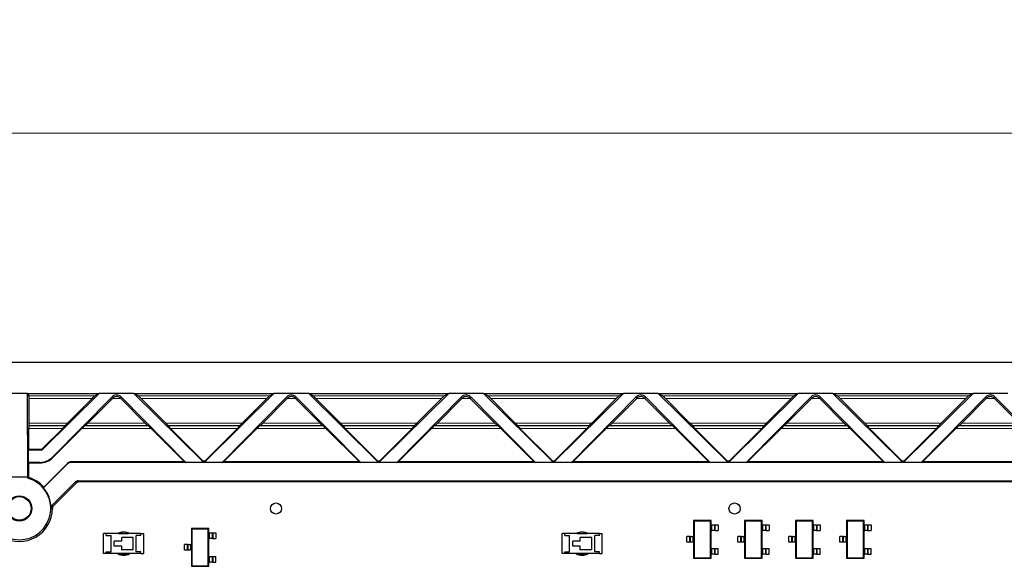
# Model space of a CAD drawing. Units: inches. Extents: x 0.3 to 21.8, y 0.2 to 16.9.
# Drawn here: x 4.6 to 6.2, y 6.4 to 7.2 of the extents above; entities that cross this region are included whole.
import ezdxf

# ---------------------------------------------------------------- set-up
doc = ezdxf.new("R2010")
doc.units = ezdxf.units.IN
doc.header["$MEASUREMENT"] = 0
doc.linetypes.add('PHANTOM', pattern=[0.5, 0.25, -0.05, 0.05, -0.05, 0.05, -0.05])
doc.styles.add('SLDTEXTSTYLE0', font='TXT', dxfattribs={"width": 0.75})
doc.dimstyles.new('SLDDIMSTYLE3', dxfattribs={"dimtxt": 0.137795, "dimasz": 0.13, "dimexe": 0, "dimexo": 0.0625, "dimgap": 0.034449, "dimtad": 1, "dimdec": 1, "dimlfac": 2, "dimrnd": 1e-09, "dimzin": 12, "dimdsep": 46, "dimtxsty": 'SLDTEXTSTYLE0', "dimsah": 1, "dimcen": 0.09, "dimadec": 0, "dimazin": 3, "dimtfac": 1, "dimtofl": 0, "dimtmove": 0, "dimatfit": 3, "dimfxl": 0, "dimfrac": 2, "dimtolj": 1, "dimtzin": 12, "dimarcsym": 0})

# ---------------------------------------------------------------- blocks, each defined once
blk = doc.blocks.new('_D_1')
at = {"color": 218, "linetype": 'Continuous', "lineweight": 0}
for p, q in [((1.859, 6.6626), (1.859, 7.1921)), ((7.384, 6.6626), (7.384, 7.1921)), ((7.384, 7.0671), (1.859, 7.0671))]:
    blk.add_line(p, q, dxfattribs=at)
at = {"color": 218, "linetype": 'Continuous', "lineweight": 18}
for points in [[(1.859, 7.0671), (1.989, 7.0471), (1.989, 7.0871)], [(7.384, 7.0671), (7.254, 7.0871), (7.254, 7.0471)]]:
    blk.add_solid(points, dxfattribs=at)
at = {"color": 218, "linetype": 'Continuous', "lineweight": 18, "insert": (3.3026, 7.2447), "char_height": 0.1378, "attachment_point": 1, "style": 'SLDTEXTSTYLE0'}
blk.add_mtext('11.1', dxfattribs=at)

msp = doc.modelspace()

# ---------------------------------------------------------------- linework, layer by layer
at = {"color": 7, "linetype": 'Continuous', "lineweight": 25}
for p, q in [((2.34751, 6.70816), (6.89557, 6.70816)), ((4.63432, 6.65895), (4.60876, 6.65895)), ((4.6347, 6.52825), (4.63432, 6.65895)), ((4.63682, 6.65521), (4.63432, 6.65895)), ((4.63432, 6.65895), (4.74683, 6.65895)), ((4.65841, 6.57175), (4.74683, 6.65895)), ((4.73956, 6.65521), (4.74683, 6.65895)), ((4.80126, 6.65895), (4.74683, 6.65895)), ((4.80126, 6.65895), (4.90827, 6.55342)), ((4.80126, 6.65895), (4.80853, 6.65521)), ((4.80126, 6.65895), (5.02085, 6.65895)), ((4.91384, 6.55342), (5.02085, 6.65895)), ((5.01357, 6.65521), (5.02085, 6.65895)), ((5.07528, 6.65895), (5.02085, 6.65895)), ((5.07528, 6.65895), (5.18229, 6.55342)), ((5.07528, 6.65895), (5.08255, 6.65521)), ((5.07528, 6.65895), (5.29486, 6.65895)), ((5.18785, 6.55342), (5.29486, 6.65895)), ((5.28759, 6.65521), (5.29486, 6.65895)), ((5.3493, 6.65895), (5.29486, 6.65895)), ((5.3493, 6.65895), (5.45631, 6.55342)), ((5.3493, 6.65895), (5.35657, 6.65521)), ((5.3493, 6.65895), (5.56888, 6.65895)), ((5.46187, 6.55342), (5.56888, 6.65895)), ((5.56161, 6.65521), (5.56888, 6.65895)), ((5.62331, 6.65895), (5.56888, 6.65895)), ((5.62331, 6.65895), (5.73032, 6.55342)), ((5.62331, 6.65895), (5.63058, 6.65521)), ((5.62331, 6.65895), (5.8429, 6.65895)), ((5.73589, 6.55342), (5.8429, 6.65895)), ((5.83563, 6.65521), (5.8429, 6.65895)), ((5.89733, 6.65895), (5.8429, 6.65895)), ((5.89733, 6.65895), (6.00434, 6.55342)), ((5.89733, 6.65895), (5.9046, 6.65521)), ((5.89733, 6.65895), (6.11692, 6.65895)), ((6.00991, 6.55342), (6.11692, 6.65895)), ((6.10965, 6.65521), (6.11692, 6.65895)), ((6.17135, 6.65895), (6.11692, 6.65895)), ((4.63689, 6.61276), (4.63689, 6.65127)), ((4.67394, 6.55985), (4.76637, 6.65359)), ((4.73553, 6.65127), (4.69702, 6.61276)), ((4.7676, 6.65127), (4.72909, 6.61276)), ((4.819, 6.61276), (4.78049, 6.65127)), ((4.78172, 6.65359), (4.88276, 6.55112)), ((4.85107, 6.61276), (4.81256, 6.65127)), ((4.93935, 6.55112), (5.04039, 6.65359)), ((5.00954, 6.65127), (4.97103, 6.61276)), ((5.04162, 6.65127), (5.00311, 6.61276)), ((5.09302, 6.61276), (5.05451, 6.65127)), ((5.05574, 6.65359), (5.15678, 6.55112)), ((5.12509, 6.61276), (5.08658, 6.65127)), ((5.21336, 6.55112), (5.3144, 6.65359)), ((5.28356, 6.65127), (5.24505, 6.61276)), ((5.31563, 6.65127), (5.27712, 6.61276)), ((5.36704, 6.61276), (5.32853, 6.65127)), ((5.32976, 6.65359), (5.43079, 6.55112)), ((5.39911, 6.61276), (5.3606, 6.65127)), ((5.48738, 6.55112), (5.58842, 6.65359)), ((5.55758, 6.65127), (5.51907, 6.61276)), ((5.58965, 6.65127), (5.55114, 6.61276)), ((5.64105, 6.61276), (5.60254, 6.65127)), ((5.60377, 6.65359), (5.70481, 6.55112)), ((5.67313, 6.61276), (5.63462, 6.65127)), ((5.7614, 6.55112), (5.86244, 6.65359)), ((5.8316, 6.65127), (5.79309, 6.61276)), ((5.86367, 6.65127), (5.82516, 6.61276)), ((5.91507, 6.61276), (5.87656, 6.65127)), ((5.87779, 6.65359), (5.97883, 6.55112)), ((5.94714, 6.61276), (5.90863, 6.65127)), ((6.03542, 6.55112), (6.13646, 6.65359)), ((6.10562, 6.65127), (6.06711, 6.61276)), ((6.13769, 6.65127), (6.09918, 6.61276)), ((6.18909, 6.61276), (6.15058, 6.65127)), ((6.15181, 6.65359), (6.25285, 6.55112)), ((4.63632, 6.60832), (4.63682, 6.60883)), ((4.69318, 6.60883), (4.69338, 6.60832)), ((4.72506, 6.60883), (4.72384, 6.60832)), ((4.82424, 6.60832), (4.82303, 6.60883)), ((4.8547, 6.60832), (4.85491, 6.60883)), ((4.96719, 6.60883), (4.9674, 6.60832)), ((4.99907, 6.60883), (4.99786, 6.60832)), ((5.09826, 6.60832), (5.09705, 6.60883)), ((5.12872, 6.60832), (5.12893, 6.60883)), ((5.24121, 6.60883), (5.24142, 6.60832)), ((5.27309, 6.60883), (5.27188, 6.60832)), ((5.37228, 6.60832), (5.37107, 6.60883)), ((5.40274, 6.60832), (5.40295, 6.60883)), ((5.51523, 6.60883), (5.51544, 6.60832)), ((5.54711, 6.60883), (5.5459, 6.60832)), ((5.6463, 6.60832), (5.64509, 6.60883)), ((5.67676, 6.60832), (5.67697, 6.60883)), ((5.78925, 6.60883), (5.78946, 6.60832)), ((5.82113, 6.60883), (5.81991, 6.60832)), ((5.92032, 6.60832), (5.9191, 6.60883)), ((5.95078, 6.60832), (5.95098, 6.60883)), ((6.06327, 6.60883), (6.06347, 6.60832)), ((6.09515, 6.60883), (6.09393, 6.60832)), ((4.63625, 6.57166), (4.63625, 6.60439)), ((4.65797, 6.57281), (4.68954, 6.60439)), ((4.67433, 6.5589), (4.71981, 6.60439)), ((4.82828, 6.60439), (4.88069, 6.55198)), ((4.85855, 6.60439), (4.90827, 6.55466)), ((4.91384, 6.55466), (4.96356, 6.60439)), ((4.94142, 6.55198), (4.99383, 6.60439)), ((5.10229, 6.60439), (5.1547, 6.55198)), ((5.13256, 6.60439), (5.18229, 6.55466)), ((5.18785, 6.55466), (5.23758, 6.60439)), ((5.21544, 6.55198), (5.26785, 6.60439)), ((5.37631, 6.60439), (5.42872, 6.55198)), ((5.40658, 6.60439), (5.45631, 6.55466)), ((5.46187, 6.55466), (5.5116, 6.60439)), ((5.48946, 6.55198), (5.54186, 6.60439)), ((5.65033, 6.60439), (5.70274, 6.55198)), ((5.6806, 6.60439), (5.73032, 6.55466)), ((5.73589, 6.55466), (5.78561, 6.60439)), ((5.76347, 6.55198), (5.81588, 6.60439)), ((5.92435, 6.60439), (5.97676, 6.55198)), ((5.95462, 6.60439), (6.00434, 6.55466)), ((6.00991, 6.55466), (6.05963, 6.60439)), ((6.03749, 6.55198), (6.0899, 6.60439)), ((4.63625, 6.57166), (4.6352, 6.57061)), ((4.6352, 6.57061), (4.63539, 6.55112)), ((4.6352, 6.57061), (4.65562, 6.57061)), ((4.63625, 6.57166), (4.65518, 6.57166)), ((4.63539, 6.55112), (4.63539, 6.55112)), ((4.63625, 6.55026), (4.63539, 6.55112)), ((4.65361, 6.55112), (4.63539, 6.55112)), ((4.6531, 6.55112), (4.63539, 6.55112)), ((4.63625, 6.52761), (4.63625, 6.55026)), ((4.63625, 6.55026), (4.65345, 6.55026)), ((4.69669, 6.54824), (4.65966, 6.51123)), ((4.69633, 6.5491), (4.65971, 6.5125)), ((4.88069, 6.55198), (4.70329, 6.55198)), ((4.88276, 6.55112), (4.70364, 6.55112)), ((4.88069, 6.55198), (4.88276, 6.55112)), ((4.93935, 6.55112), (4.88276, 6.55112)), ((4.93935, 6.55112), (4.94142, 6.55198)), ((5.15678, 6.55112), (4.93935, 6.55112)), ((5.1547, 6.55198), (4.94142, 6.55198)), ((5.1547, 6.55198), (5.15678, 6.55112)), ((5.21336, 6.55112), (5.15678, 6.55112)), ((5.21336, 6.55112), (5.21544, 6.55198)), ((5.43079, 6.55112), (5.21336, 6.55112)), ((5.42872, 6.55198), (5.21544, 6.55198)), ((5.42872, 6.55198), (5.43079, 6.55112)), ((5.48738, 6.55112), (5.43079, 6.55112)), ((5.48738, 6.55112), (5.48946, 6.55198)), ((5.70481, 6.55112), (5.48738, 6.55112)), ((5.70274, 6.55198), (5.48946, 6.55198)), ((5.70274, 6.55198), (5.70481, 6.55112)), ((5.7614, 6.55112), (5.70481, 6.55112)), ((5.7614, 6.55112), (5.76347, 6.55198)), ((5.97883, 6.55112), (5.7614, 6.55112)), ((5.97676, 6.55198), (5.76347, 6.55198)), ((5.97676, 6.55198), (5.97883, 6.55112)), ((6.03542, 6.55112), (5.97883, 6.55112)), ((6.03542, 6.55112), (6.03749, 6.55198)), ((6.25285, 6.55112), (6.03542, 6.55112)), ((6.25077, 6.55198), (6.03749, 6.55198)), ((4.6347, 6.52825), (4.60838, 6.52825)), ((4.6347, 6.52645), (4.6347, 6.52825)), ((4.63625, 6.52761), (4.6347, 6.52645)), ((4.67317, 6.48408), (4.70974, 6.52064)), ((4.71053, 6.51875), (4.67506, 6.48331)), ((4.71392, 6.52237), (6.81437, 6.52237)), ((6.81359, 6.52048), (4.7147, 6.52048)), ((4.65971, 6.5125), (4.65966, 6.51123)), ((5.6797, 6.45899), (5.67875, 6.45994)), ((5.70631, 6.45994), (5.67875, 6.45994)), ((5.67875, 6.45994), (5.67875, 6.43484)), ((5.6797, 6.45899), (5.6797, 6.40183)), ((5.70536, 6.45899), (5.6797, 6.45899)), ((5.70536, 6.45899), (5.70631, 6.45994)), ((5.70536, 6.40183), (5.70536, 6.45899)), ((5.70631, 6.45354), (5.70631, 6.45994)), ((5.70631, 6.44468), (5.70631, 6.45354)), ((5.70631, 6.45354), (5.70742, 6.45354)), ((5.70742, 6.45354), (5.71133, 6.45354)), ((5.71133, 6.45354), (5.71177, 6.45354)), ((5.71177, 6.45354), (5.71274, 6.45354)), ((5.71274, 6.45354), (5.71713, 6.45354)), ((5.71713, 6.45354), (5.71713, 6.44468)), ((5.7597, 6.45899), (5.75875, 6.45994)), ((5.78631, 6.45994), (5.75875, 6.45994)), ((5.75875, 6.45994), (5.75875, 6.43484)), ((5.7597, 6.45899), (5.7597, 6.40183)), ((5.78536, 6.45899), (5.7597, 6.45899)), ((5.78536, 6.45899), (5.78631, 6.45994)), ((5.78536, 6.40183), (5.78536, 6.45899)), ((5.78631, 6.45354), (5.78631, 6.45994)), ((5.78631, 6.44468), (5.78631, 6.45354)), ((5.78631, 6.45354), (5.78742, 6.45354)), ((5.78742, 6.45354), (5.79133, 6.45354)), ((5.79133, 6.45354), (5.79177, 6.45354)), ((5.79177, 6.45354), (5.79274, 6.45354)), ((5.79274, 6.45354), (5.79713, 6.45354)), ((5.79713, 6.45354), (5.79713, 6.44468)), ((5.8397, 6.45899), (5.83875, 6.45994)), ((5.86631, 6.45994), (5.83875, 6.45994)), ((5.83875, 6.45994), (5.83875, 6.43484)), ((5.8397, 6.45899), (5.8397, 6.40183)), ((5.86536, 6.45899), (5.8397, 6.45899)), ((5.86536, 6.45899), (5.86631, 6.45994)), ((5.86536, 6.40183), (5.86536, 6.45899)), ((5.86631, 6.45354), (5.86631, 6.45994)), ((5.86631, 6.44468), (5.86631, 6.45354)), ((5.86631, 6.45354), (5.86742, 6.45354)), ((5.86742, 6.45354), (5.87133, 6.45354)), ((5.87133, 6.45354), (5.87177, 6.45354)), ((5.87177, 6.45354), (5.87274, 6.45354)), ((5.87274, 6.45354), (5.87713, 6.45354)), ((5.87713, 6.45354), (5.87713, 6.44468)), ((5.9197, 6.45899), (5.91875, 6.45994)), ((5.94631, 6.45994), (5.91875, 6.45994)), ((5.91875, 6.45994), (5.91875, 6.43484)), ((5.9197, 6.45899), (5.9197, 6.40183)), ((5.94536, 6.45899), (5.9197, 6.45899)), ((5.94536, 6.45899), (5.94631, 6.45994)), ((5.94536, 6.40183), (5.94536, 6.45899)), ((5.94631, 6.45354), (5.94631, 6.45994)), ((5.94631, 6.44468), (5.94631, 6.45354)), ((5.94631, 6.45354), (5.94742, 6.45354)), ((5.94742, 6.45354), (5.95133, 6.45354)), ((5.95133, 6.45354), (5.95177, 6.45354)), ((5.95177, 6.45354), (5.95274, 6.45354)), ((5.95274, 6.45354), (5.95713, 6.45354)), ((5.95713, 6.45354), (5.95713, 6.44468)), ((4.75353, 6.40817), (4.75353, 6.43966)), ((4.75783, 6.43966), (4.75353, 6.43966)), ((4.75783, 6.43679), (4.75783, 6.43966)), ((4.81223, 6.43966), (4.75783, 6.43966)), ((4.77716, 6.43966), (4.7929, 6.43966)), ((4.77716, 6.43966), (4.77716, 6.43966)), ((4.7929, 6.43966), (4.7929, 6.43966)), ((4.81223, 6.43679), (4.81223, 6.43966)), ((4.81223, 6.43966), (4.81653, 6.43966)), ((4.81653, 6.40817), (4.81653, 6.43966)), ((4.8922, 6.44649), (4.89125, 6.44744)), ((4.91881, 6.44744), (4.89125, 6.44744)), ((4.89125, 6.44744), (4.89125, 6.42234)), ((4.8922, 6.44649), (4.8922, 6.38933)), ((4.91786, 6.44649), (4.8922, 6.44649)), ((4.91786, 6.44649), (4.91881, 6.44744)), ((4.91786, 6.38933), (4.91786, 6.44649)), ((4.91881, 6.44104), (4.91881, 6.44744)), ((4.91881, 6.43218), (4.91881, 6.44104)), ((4.91881, 6.44104), (4.91992, 6.44104)), ((4.91992, 6.44104), (4.92383, 6.44104)), ((4.92383, 6.44104), (4.92427, 6.44104)), ((4.92427, 6.44104), (4.92524, 6.44104)), ((4.92524, 6.44104), (4.92963, 6.44104)), ((4.92963, 6.44104), (4.92963, 6.43218)), ((5.47683, 6.43966), (5.47253, 6.43966)), ((5.47253, 6.40817), (5.47253, 6.43966)), ((5.47683, 6.43679), (5.47683, 6.43966)), ((5.53123, 6.43966), (5.47683, 6.43966)), ((5.49616, 6.43966), (5.49616, 6.43966)), ((5.49616, 6.43966), (5.5119, 6.43966)), ((5.5119, 6.43966), (5.5119, 6.43966)), ((5.53123, 6.43679), (5.53123, 6.43966)), ((5.53123, 6.43966), (5.53553, 6.43966)), ((5.53553, 6.40817), (5.53553, 6.43966)), ((5.70631, 6.41614), (5.70631, 6.44468)), ((5.70631, 6.44468), (5.70742, 6.44468)), ((5.71133, 6.44468), (5.70742, 6.44468)), ((5.71133, 6.44468), (5.71177, 6.44468)), ((5.71274, 6.44468), (5.71177, 6.44468)), ((5.71274, 6.44468), (5.71713, 6.44468)), ((5.78631, 6.41614), (5.78631, 6.44468)), ((5.78631, 6.44468), (5.78742, 6.44468)), ((5.79133, 6.44468), (5.78742, 6.44468)), ((5.79133, 6.44468), (5.79177, 6.44468)), ((5.79274, 6.44468), (5.79177, 6.44468)), ((5.79274, 6.44468), (5.79713, 6.44468)), ((5.86631, 6.41614), (5.86631, 6.44468)), ((5.86631, 6.44468), (5.86742, 6.44468)), ((5.87133, 6.44468), (5.86742, 6.44468)), ((5.87133, 6.44468), (5.87177, 6.44468)), ((5.87274, 6.44468), (5.87177, 6.44468)), ((5.87274, 6.44468), (5.87713, 6.44468)), ((5.94631, 6.41614), (5.94631, 6.44468)), ((5.94631, 6.44468), (5.94742, 6.44468)), ((5.95133, 6.44468), (5.94742, 6.44468)), ((5.95133, 6.44468), (5.95177, 6.44468)), ((5.95274, 6.44468), (5.95177, 6.44468)), ((5.95274, 6.44468), (5.95713, 6.44468)), ((4.75783, 6.43679), (4.76535, 6.43679)), ((4.76535, 6.41103), (4.76535, 6.43679)), ((4.77046, 6.42009), (4.77046, 6.42773)), ((4.78206, 6.42773), (4.77046, 6.42773)), ((4.78206, 6.42773), (4.78206, 6.4337)), ((4.80025, 6.4337), (4.78206, 6.4337)), ((4.80025, 6.41413), (4.80025, 6.4337)), ((4.81223, 6.43679), (4.80472, 6.43679)), ((4.80472, 6.41103), (4.80472, 6.43679)), ((4.91881, 6.40364), (4.91881, 6.43218)), ((4.91881, 6.43218), (4.91992, 6.43218)), ((4.92383, 6.43218), (4.91992, 6.43218)), ((4.92383, 6.43218), (4.92427, 6.43218)), ((4.92524, 6.43218), (4.92427, 6.43218)), ((4.92524, 6.43218), (4.92963, 6.43218)), ((5.47683, 6.43679), (5.48435, 6.43679)), ((5.48435, 6.41103), (5.48435, 6.43679)), ((5.48946, 6.42009), (5.48946, 6.42773)), ((5.50106, 6.42773), (5.48946, 6.42773)), ((5.50106, 6.42773), (5.50106, 6.4337)), ((5.51925, 6.4337), (5.50106, 6.4337)), ((5.51925, 6.41413), (5.51925, 6.4337)), ((5.53123, 6.43679), (5.52372, 6.43679)), ((5.52372, 6.41103), (5.52372, 6.43679)), ((5.66792, 6.42598), (5.66792, 6.43484)), ((5.67231, 6.43484), (5.66792, 6.43484)), ((5.67231, 6.42598), (5.66792, 6.42598)), ((5.67231, 6.43484), (5.67329, 6.43484)), ((5.67329, 6.42598), (5.67231, 6.42598)), ((5.67373, 6.43484), (5.67329, 6.43484)), ((5.67373, 6.42598), (5.67329, 6.42598)), ((5.67373, 6.43484), (5.67763, 6.43484)), ((5.67763, 6.42598), (5.67373, 6.42598)), ((5.67875, 6.43484), (5.67763, 6.43484)), ((5.67875, 6.42598), (5.67763, 6.42598)), ((5.67875, 6.43484), (5.67875, 6.42598)), ((5.67875, 6.42598), (5.67875, 6.40088)), ((5.74792, 6.42598), (5.74792, 6.43484)), ((5.75231, 6.43484), (5.74792, 6.43484)), ((5.75231, 6.42598), (5.74792, 6.42598)), ((5.75231, 6.43484), (5.75329, 6.43484)), ((5.75329, 6.42598), (5.75231, 6.42598)), ((5.75373, 6.43484), (5.75329, 6.43484)), ((5.75373, 6.42598), (5.75329, 6.42598)), ((5.75373, 6.43484), (5.75763, 6.43484)), ((5.75763, 6.42598), (5.75373, 6.42598)), ((5.75875, 6.43484), (5.75763, 6.43484)), ((5.75875, 6.42598), (5.75763, 6.42598)), ((5.75875, 6.43484), (5.75875, 6.42598)), ((5.75875, 6.42598), (5.75875, 6.40088)), ((5.82792, 6.42598), (5.82792, 6.43484)), ((5.83231, 6.43484), (5.82792, 6.43484)), ((5.83231, 6.42598), (5.82792, 6.42598)), ((5.83231, 6.43484), (5.83329, 6.43484)), ((5.83329, 6.42598), (5.83231, 6.42598)), ((5.83373, 6.43484), (5.83329, 6.43484)), ((5.83373, 6.42598), (5.83329, 6.42598)), ((5.83373, 6.43484), (5.83763, 6.43484)), ((5.83763, 6.42598), (5.83373, 6.42598)), ((5.83875, 6.43484), (5.83763, 6.43484)), ((5.83875, 6.42598), (5.83763, 6.42598)), ((5.83875, 6.43484), (5.83875, 6.42598)), ((5.83875, 6.42598), (5.83875, 6.40088)), ((5.90792, 6.42598), (5.90792, 6.43484)), ((5.91231, 6.43484), (5.90792, 6.43484)), ((5.91231, 6.42598), (5.90792, 6.42598)), ((5.91231, 6.43484), (5.91329, 6.43484)), ((5.91329, 6.42598), (5.91231, 6.42598)), ((5.91373, 6.43484), (5.91329, 6.43484)), ((5.91373, 6.42598), (5.91329, 6.42598)), ((5.91373, 6.43484), (5.91763, 6.43484)), ((5.91763, 6.42598), (5.91373, 6.42598)), ((5.91875, 6.43484), (5.91763, 6.43484)), ((5.91875, 6.42598), (5.91763, 6.42598)), ((5.91875, 6.43484), (5.91875, 6.42598)), ((5.91875, 6.42598), (5.91875, 6.40088)), ((4.75783, 6.40817), (4.75353, 6.40817)), ((4.75783, 6.41103), (4.76535, 6.41103)), ((4.75783, 6.40817), (4.75783, 6.41103)), ((4.81223, 6.40817), (4.75783, 6.40817)), ((4.78206, 6.42009), (4.77046, 6.42009)), ((4.77716, 6.40817), (4.77716, 6.40816)), ((4.77716, 6.40816), (4.7929, 6.40816)), ((4.78206, 6.41413), (4.78206, 6.42009)), ((4.80025, 6.41413), (4.78206, 6.41413)), ((4.7929, 6.40817), (4.7929, 6.40816)), ((4.81223, 6.41103), (4.80472, 6.41103)), ((4.81221, 6.40817), (4.81219, 6.40817)), ((4.81223, 6.40817), (4.81223, 6.41103)), ((4.81223, 6.40817), (4.81653, 6.40817)), ((4.88042, 6.41348), (4.88042, 6.42234)), ((4.88481, 6.42234), (4.88042, 6.42234)), ((4.88481, 6.41348), (4.88042, 6.41348)), ((4.88481, 6.42234), (4.88579, 6.42234)), ((4.88579, 6.41348), (4.88481, 6.41348)), ((4.88623, 6.42234), (4.88579, 6.42234)), ((4.88623, 6.41348), (4.88579, 6.41348)), ((4.88623, 6.42234), (4.89013, 6.42234)), ((4.89013, 6.41348), (4.88623, 6.41348)), ((4.89125, 6.42234), (4.89013, 6.42234)), ((4.89125, 6.41348), (4.89013, 6.41348)), ((4.89125, 6.42234), (4.89125, 6.41348)), ((4.89125, 6.41348), (4.89125, 6.38838)), ((5.47683, 6.40817), (5.47253, 6.40817)), ((5.47683, 6.41103), (5.48435, 6.41103)), ((5.47683, 6.40817), (5.47683, 6.41103)), ((5.53123, 6.40817), (5.47683, 6.40817)), ((5.50106, 6.42009), (5.48946, 6.42009)), ((5.49616, 6.40817), (5.49616, 6.40816)), ((5.49616, 6.40816), (5.5119, 6.40816)), ((5.50106, 6.41413), (5.50106, 6.42009)), ((5.51925, 6.41413), (5.50106, 6.41413)), ((5.5119, 6.40817), (5.5119, 6.40816)), ((5.53123, 6.41103), (5.52372, 6.41103)), ((5.53121, 6.40817), (5.53119, 6.40817)), ((5.53123, 6.40817), (5.53123, 6.41103)), ((5.53123, 6.40817), (5.53553, 6.40817)), ((5.70631, 6.40728), (5.70631, 6.41614)), ((5.70631, 6.41614), (5.70742, 6.41614)), ((5.70631, 6.40088), (5.70631, 6.40728)), ((5.70631, 6.40728), (5.70742, 6.40728)), ((5.70742, 6.41614), (5.71133, 6.41614)), ((5.71133, 6.40728), (5.70742, 6.40728)), ((5.71133, 6.41614), (5.71177, 6.41614)), ((5.71133, 6.40728), (5.71177, 6.40728)), ((5.71177, 6.41614), (5.71274, 6.41614)), ((5.71274, 6.40728), (5.71177, 6.40728)), ((5.71274, 6.41614), (5.71713, 6.41614)), ((5.71274, 6.40728), (5.71713, 6.40728)), ((5.71713, 6.40728), (5.71713, 6.41614)), ((5.78631, 6.40728), (5.78631, 6.41614)), ((5.78631, 6.41614), (5.78742, 6.41614)), ((5.78631, 6.40088), (5.78631, 6.40728)), ((5.78631, 6.40728), (5.78742, 6.40728)), ((5.78742, 6.41614), (5.79133, 6.41614)), ((5.79133, 6.40728), (5.78742, 6.40728)), ((5.79133, 6.41614), (5.79177, 6.41614)), ((5.79133, 6.40728), (5.79177, 6.40728)), ((5.79177, 6.41614), (5.79274, 6.41614)), ((5.79274, 6.40728), (5.79177, 6.40728)), ((5.79274, 6.41614), (5.79713, 6.41614)), ((5.79274, 6.40728), (5.79713, 6.40728)), ((5.79713, 6.40728), (5.79713, 6.41614)), ((5.86631, 6.40728), (5.86631, 6.41614)), ((5.86631, 6.41614), (5.86742, 6.41614)), ((5.86631, 6.40088), (5.86631, 6.40728)), ((5.86631, 6.40728), (5.86742, 6.40728)), ((5.86742, 6.41614), (5.87133, 6.41614)), ((5.87133, 6.40728), (5.86742, 6.40728)), ((5.87133, 6.41614), (5.87177, 6.41614)), ((5.87133, 6.40728), (5.87177, 6.40728)), ((5.87177, 6.41614), (5.87274, 6.41614)), ((5.87274, 6.40728), (5.87177, 6.40728)), ((5.87274, 6.41614), (5.87713, 6.41614)), ((5.87274, 6.40728), (5.87713, 6.40728)), ((5.87713, 6.40728), (5.87713, 6.41614)), ((5.94631, 6.40728), (5.94631, 6.41614)), ((5.94631, 6.41614), (5.94742, 6.41614)), ((5.94631, 6.40088), (5.94631, 6.40728)), ((5.94631, 6.40728), (5.94742, 6.40728)), ((5.94742, 6.41614), (5.95133, 6.41614)), ((5.95133, 6.40728), (5.94742, 6.40728)), ((5.95133, 6.41614), (5.95177, 6.41614)), ((5.95133, 6.40728), (5.95177, 6.40728)), ((5.95177, 6.41614), (5.95274, 6.41614)), ((5.95274, 6.40728), (5.95177, 6.40728)), ((5.95274, 6.41614), (5.95713, 6.41614)), ((5.95274, 6.40728), (5.95713, 6.40728)), ((5.95713, 6.40728), (5.95713, 6.41614)), ((4.91881, 6.39478), (4.91881, 6.40364)), ((4.91881, 6.40364), (4.91992, 6.40364)), ((4.91881, 6.38838), (4.91881, 6.39478)), ((4.91881, 6.39478), (4.91992, 6.39478)), ((4.91992, 6.40364), (4.92383, 6.40364)), ((4.92383, 6.39478), (4.91992, 6.39478)), ((4.92383, 6.40364), (4.92427, 6.40364)), ((4.92383, 6.39478), (4.92427, 6.39478)), ((4.92427, 6.40364), (4.92524, 6.40364)), ((4.92524, 6.39478), (4.92427, 6.39478)), ((4.92524, 6.40364), (4.92963, 6.40364)), ((4.92524, 6.39478), (4.92963, 6.39478)), ((4.92963, 6.39478), (4.92963, 6.40364)), ((5.6797, 6.40183), (5.67875, 6.40088)), ((5.67875, 6.40088), (5.70631, 6.40088)), ((5.6797, 6.40183), (5.70536, 6.40183)), ((5.70536, 6.40183), (5.70631, 6.40088)), ((5.7597, 6.40183), (5.75875, 6.40088)), ((5.75875, 6.40088), (5.78631, 6.40088)), ((5.7597, 6.40183), (5.78536, 6.40183)), ((5.78536, 6.40183), (5.78631, 6.40088)), ((5.8397, 6.40183), (5.83875, 6.40088)), ((5.83875, 6.40088), (5.86631, 6.40088)), ((5.8397, 6.40183), (5.86536, 6.40183)), ((5.86536, 6.40183), (5.86631, 6.40088)), ((5.9197, 6.40183), (5.91875, 6.40088)), ((5.91875, 6.40088), (5.94631, 6.40088)), ((5.9197, 6.40183), (5.94536, 6.40183)), ((5.94536, 6.40183), (5.94631, 6.40088)), ((4.8922, 6.38933), (4.89125, 6.38838)), ((4.89125, 6.38838), (4.91881, 6.38838)), ((4.8922, 6.38933), (4.91786, 6.38933)), ((4.91786, 6.38933), (4.91881, 6.38838))]:
    msp.add_line(p, q, dxfattribs=at)
at = {"color": 8, "linetype": 'PHANTOM', "lineweight": 18}
for p, q in [((4.63682, 6.65521), (4.73956, 6.65521)), ((4.80853, 6.65521), (5.01357, 6.65521)), ((5.08255, 6.65521), (5.28759, 6.65521)), ((5.35657, 6.65521), (5.56161, 6.65521)), ((5.63058, 6.65521), (5.83563, 6.65521)), ((5.9046, 6.65521), (6.10965, 6.65521)), ((4.73553, 6.65127), (4.63689, 6.65127)), ((4.76637, 6.65359), (4.76814, 6.65182)), ((4.78049, 6.65127), (4.7676, 6.65127)), ((4.78172, 6.65359), (4.77995, 6.65182)), ((5.00954, 6.65127), (4.81256, 6.65127)), ((5.04039, 6.65359), (5.04216, 6.65182)), ((5.05451, 6.65127), (5.04162, 6.65127)), ((5.05574, 6.65359), (5.05396, 6.65182)), ((5.28356, 6.65127), (5.08658, 6.65127)), ((5.3144, 6.65359), (5.31618, 6.65182)), ((5.32853, 6.65127), (5.31563, 6.65127)), ((5.32976, 6.65359), (5.32798, 6.65182)), ((5.55758, 6.65127), (5.3606, 6.65127)), ((5.58842, 6.65359), (5.5902, 6.65182)), ((5.60254, 6.65127), (5.58965, 6.65127)), ((5.60377, 6.65359), (5.602, 6.65182)), ((5.8316, 6.65127), (5.63462, 6.65127)), ((5.86244, 6.65359), (5.86421, 6.65182)), ((5.87656, 6.65127), (5.86367, 6.65127)), ((5.87779, 6.65359), (5.87602, 6.65182)), ((6.10562, 6.65127), (5.90863, 6.65127)), ((6.13646, 6.65359), (6.13823, 6.65182)), ((6.15058, 6.65127), (6.13769, 6.65127)), ((6.15181, 6.65359), (6.15004, 6.65182)), ((4.63632, 6.60832), (4.69338, 6.60832)), ((4.69318, 6.60883), (4.63682, 6.60883)), ((4.63689, 6.61276), (4.69702, 6.61276)), ((4.72384, 6.60832), (4.82424, 6.60832)), ((4.82303, 6.60883), (4.72506, 6.60883)), ((4.72909, 6.61276), (4.819, 6.61276)), ((4.85107, 6.61276), (4.97103, 6.61276)), ((4.8547, 6.60832), (4.9674, 6.60832)), ((4.96719, 6.60883), (4.85491, 6.60883)), ((4.99786, 6.60832), (5.09826, 6.60832)), ((5.09705, 6.60883), (4.99907, 6.60883)), ((5.00311, 6.61276), (5.09302, 6.61276)), ((5.12509, 6.61276), (5.24505, 6.61276)), ((5.12872, 6.60832), (5.24142, 6.60832)), ((5.24121, 6.60883), (5.12893, 6.60883)), ((5.27188, 6.60832), (5.37228, 6.60832)), ((5.37107, 6.60883), (5.27309, 6.60883)), ((5.27712, 6.61276), (5.36704, 6.61276)), ((5.39911, 6.61276), (5.51907, 6.61276)), ((5.40274, 6.60832), (5.51544, 6.60832)), ((5.51523, 6.60883), (5.40295, 6.60883)), ((5.5459, 6.60832), (5.6463, 6.60832)), ((5.64509, 6.60883), (5.54711, 6.60883)), ((5.55114, 6.61276), (5.64105, 6.61276)), ((5.67313, 6.61276), (5.79309, 6.61276)), ((5.67676, 6.60832), (5.78946, 6.60832)), ((5.78925, 6.60883), (5.67697, 6.60883)), ((5.81991, 6.60832), (5.92032, 6.60832)), ((5.9191, 6.60883), (5.82113, 6.60883)), ((5.82516, 6.61276), (5.91507, 6.61276)), ((5.94714, 6.61276), (6.06711, 6.61276)), ((5.95078, 6.60832), (6.06347, 6.60832)), ((6.06327, 6.60883), (5.95098, 6.60883)), ((6.09393, 6.60832), (6.19433, 6.60832)), ((6.19312, 6.60883), (6.09515, 6.60883)), ((6.09918, 6.61276), (6.18909, 6.61276)), ((4.68954, 6.60439), (4.63625, 6.60439)), ((4.82828, 6.60439), (4.71981, 6.60439)), ((4.96356, 6.60439), (4.85855, 6.60439)), ((5.10229, 6.60439), (4.99383, 6.60439)), ((5.23758, 6.60439), (5.13256, 6.60439)), ((5.37631, 6.60439), (5.26785, 6.60439)), ((5.5116, 6.60439), (5.40658, 6.60439)), ((5.65033, 6.60439), (5.54186, 6.60439)), ((5.78561, 6.60439), (5.6806, 6.60439)), ((5.92435, 6.60439), (5.81588, 6.60439)), ((6.05963, 6.60439), (5.95462, 6.60439)), ((6.19837, 6.60439), (6.0899, 6.60439)), ((4.65562, 6.57061), (4.65518, 6.57166)), ((4.65797, 6.57281), (4.65841, 6.57175)), ((4.65345, 6.55026), (4.6531, 6.55112)), ((4.67394, 6.55985), (4.67433, 6.5589)), ((4.69669, 6.54824), (4.69633, 6.5491)), ((4.70329, 6.55198), (4.70364, 6.55112)), ((4.90827, 6.55342), (4.90827, 6.55466)), ((4.91384, 6.55466), (4.91384, 6.55342)), ((5.18229, 6.55342), (5.18229, 6.55466)), ((5.18785, 6.55466), (5.18785, 6.55342)), ((5.45631, 6.55342), (5.45631, 6.55466)), ((5.46187, 6.55466), (5.46187, 6.55342)), ((5.73032, 6.55342), (5.73032, 6.55466)), ((5.73589, 6.55466), (5.73589, 6.55342)), ((6.00434, 6.55342), (6.00434, 6.55466)), ((6.00991, 6.55466), (6.00991, 6.55342)), ((4.71053, 6.51875), (4.70974, 6.52064)), ((4.71392, 6.52237), (4.7147, 6.52048)), ((4.67317, 6.48408), (4.67506, 6.48331)), ((5.70742, 6.44468), (5.70742, 6.45354)), ((5.71133, 6.45354), (5.71133, 6.44468)), ((5.71177, 6.44468), (5.71177, 6.45354)), ((5.71274, 6.45354), (5.71274, 6.44468)), ((5.78742, 6.44468), (5.78742, 6.45354)), ((5.79133, 6.45354), (5.79133, 6.44468)), ((5.79177, 6.44468), (5.79177, 6.45354)), ((5.79274, 6.45354), (5.79274, 6.44468)), ((5.86742, 6.44468), (5.86742, 6.45354)), ((5.87133, 6.45354), (5.87133, 6.44468)), ((5.87177, 6.44468), (5.87177, 6.45354)), ((5.87274, 6.45354), (5.87274, 6.44468)), ((5.94742, 6.44468), (5.94742, 6.45354)), ((5.95133, 6.45354), (5.95133, 6.44468)), ((5.95177, 6.44468), (5.95177, 6.45354)), ((5.95274, 6.45354), (5.95274, 6.44468)), ((4.91992, 6.43218), (4.91992, 6.44104)), ((4.92383, 6.44104), (4.92383, 6.43218)), ((4.92427, 6.43218), (4.92427, 6.44104)), ((4.92524, 6.44104), (4.92524, 6.43218)), ((5.67231, 6.42598), (5.67231, 6.43484)), ((5.67329, 6.43484), (5.67329, 6.42598)), ((5.67373, 6.42598), (5.67373, 6.43484)), ((5.67763, 6.43484), (5.67763, 6.42598)), ((5.75231, 6.42598), (5.75231, 6.43484)), ((5.75329, 6.43484), (5.75329, 6.42598)), ((5.75373, 6.42598), (5.75373, 6.43484)), ((5.75763, 6.43484), (5.75763, 6.42598)), ((5.83231, 6.42598), (5.83231, 6.43484)), ((5.83329, 6.43484), (5.83329, 6.42598)), ((5.83373, 6.42598), (5.83373, 6.43484)), ((5.83763, 6.43484), (5.83763, 6.42598)), ((5.91231, 6.42598), (5.91231, 6.43484)), ((5.91329, 6.43484), (5.91329, 6.42598)), ((5.91373, 6.42598), (5.91373, 6.43484)), ((5.91763, 6.43484), (5.91763, 6.42598)), ((4.88481, 6.41348), (4.88481, 6.42234)), ((4.88579, 6.42234), (4.88579, 6.41348)), ((4.88623, 6.41348), (4.88623, 6.42234)), ((4.89013, 6.42234), (4.89013, 6.41348)), ((5.70742, 6.40728), (5.70742, 6.41614)), ((5.71133, 6.41614), (5.71133, 6.40728)), ((5.71177, 6.40728), (5.71177, 6.41614)), ((5.71274, 6.41614), (5.71274, 6.40728)), ((5.78742, 6.40728), (5.78742, 6.41614)), ((5.79133, 6.41614), (5.79133, 6.40728)), ((5.79177, 6.40728), (5.79177, 6.41614)), ((5.79274, 6.41614), (5.79274, 6.40728)), ((5.86742, 6.40728), (5.86742, 6.41614)), ((5.87133, 6.41614), (5.87133, 6.40728)), ((5.87177, 6.40728), (5.87177, 6.41614)), ((5.87274, 6.41614), (5.87274, 6.40728)), ((5.94742, 6.40728), (5.94742, 6.41614)), ((5.95133, 6.41614), (5.95133, 6.40728)), ((5.95177, 6.40728), (5.95177, 6.41614)), ((5.95274, 6.41614), (5.95274, 6.40728)), ((4.91992, 6.39478), (4.91992, 6.40364)), ((4.92383, 6.40364), (4.92383, 6.39478)), ((4.92427, 6.39478), (4.92427, 6.40364)), ((4.92524, 6.40364), (4.92524, 6.39478))]:
    msp.add_line(p, q, dxfattribs=at)
at = {"color": 7, "linetype": 'Continuous', "lineweight": 25}
for centre, radius in [((4.62154, 6.47903), 0.01969), ((4.62154, 6.47903), 0.01845), ((5.02403, 6.47891), 0.00875), ((5.74303, 6.47891), 0.00875)]:
    msp.add_circle(centre, radius, dxfattribs=at)
for centre, radius, start, end in [((4.62154, 6.47903), 0.04921, 105.51029, 74.48971), ((4.62154, 6.47903), 0.05076, 41.24296, 73.15835), ((4.62154, 6.47903), 0.0499, 0.89905, 40.18934), ((4.62154, 6.47903), 0.05179, 179.90068, 0.09932), ((4.78503, 6.42391), 0.01825, 59.65935, 120.34065), ((5.50403, 6.42391), 0.01825, 59.65935, 120.34065), ((4.78503, 6.42391), 0.01825, 239.62953, 300.37047), ((5.50403, 6.42391), 0.01825, 239.62953, 300.37047)]:
    msp.add_arc(centre, radius, start, end, dxfattribs=at)
at = {"color": 8, "linetype": 'PHANTOM', "lineweight": 18}
msp.add_arc((4.59324, 6.2632), 0.23029, 69.64846, 70.15029, dxfattribs=at)
at = {"color": 7, "linetype": 'Continuous', "lineweight": 25}
for centre, major_axis, ratio, start_param, end_param in [((4.63682, 6.65127), (0, 0.00394), 0.0174551, 4.712389, 6.2570054), ((4.73562, 6.65127), (0.00394, 0.00394), 0.0123407, 0.0385238, 1.5831402), ((4.77404, 6.64602), (0, 0.01078), 0.9999512, 5.4907745, 7.0755962), ((4.81246, 6.65127), (0.00394, -0.00394), 0.0123407, 1.5584525, 3.1030689), ((5.00964, 6.65127), (0.00394, 0.00394), 0.0123407, 0.0385238, 1.5831402), ((5.04806, 6.64602), (0, 0.01078), 0.9999512, 5.4907745, 7.0755962), ((5.08648, 6.65127), (0.00394, -0.00394), 0.0123407, 1.5584525, 3.1030689), ((5.28366, 6.65127), (0.00394, 0.00394), 0.0123407, 0.0385238, 1.5831402), ((5.32208, 6.64602), (0, 0.01078), 0.9999512, 5.4907745, 7.0755962), ((5.3605, 6.65127), (0.00394, -0.00394), 0.0123407, 1.5584525, 3.1030689), ((5.55768, 6.65127), (0.00394, 0.00394), 0.0123407, 0.0385238, 1.5831402), ((5.5961, 6.64602), (0, 0.01078), 0.9999512, 5.4907745, 7.0755962), ((5.63452, 6.65127), (0.00394, -0.00394), 0.0123407, 1.5584525, 3.1030689), ((5.8317, 6.65127), (0.00394, 0.00394), 0.0123407, 0.0385238, 1.5831402), ((5.87012, 6.64602), (0, 0.01078), 0.9999512, 5.4907745, 7.0755962), ((5.90854, 6.65127), (0.00394, -0.00394), 0.0123407, 1.5584525, 3.1030689), ((6.10571, 6.65127), (0.00394, 0.00394), 0.0123407, 0.0385238, 1.5831402), ((6.14413, 6.64602), (0, 0.01078), 0.9999512, 5.4907745, 7.0755962), ((4.7675, 6.65127), (0.00394, 0.00394), 0.0123407, 4.7247328, 4.863658), ((4.78059, 6.65127), (0.00394, -0.00394), 0.0123407, 4.56112, 4.7000451), ((5.04152, 6.65127), (0.00394, 0.00394), 0.0123407, 4.7247328, 4.863658), ((5.05461, 6.65127), (0.00394, -0.00394), 0.0123407, 4.56112, 4.7000451), ((5.31554, 6.65127), (0.00394, 0.00394), 0.0123407, 4.7247328, 4.863658), ((5.32862, 6.65127), (0.00394, -0.00394), 0.0123407, 4.56112, 4.7000451), ((5.58955, 6.65127), (0.00394, 0.00394), 0.0123407, 4.7247328, 4.863658), ((5.60264, 6.65127), (0.00394, -0.00394), 0.0123407, 4.56112, 4.7000451), ((5.86357, 6.65127), (0.00394, 0.00394), 0.0123407, 4.7247328, 4.863658), ((5.87666, 6.65127), (0.00394, -0.00394), 0.0123407, 4.56112, 4.7000451), ((6.13759, 6.65127), (0.00394, 0.00394), 0.0123407, 4.7247328, 4.863658), ((6.15068, 6.65127), (0.00394, -0.00394), 0.0123407, 4.56112, 4.7000451), ((4.63632, 6.60439), (0, 0.00394), 0.0174551, 0.0174533, 1.5707963), ((4.63682, 6.61276), (0, 0.00394), 0.0174551, 3.1590459, 4.712389), ((4.68945, 6.60439), (0.00394, 0.00394), 0.0123407, 4.7247328, 6.2780759), ((4.69711, 6.61276), (0.00394, 0.00394), 0.0123407, 1.5831402, 3.1364832), ((4.71991, 6.60439), (0.00394, 0.00394), 0.0123407, 0.0297971, 1.5831402), ((4.72899, 6.61276), (0.00394, 0.00394), 0.0123407, 3.1713898, 4.7247328), ((4.8191, 6.61276), (0.00394, -0.00394), 0.0123407, 4.7000451, 6.2533882), ((4.82818, 6.60439), (0.00394, -0.00394), 0.0123407, 1.5584525, 3.1117955), ((4.85097, 6.61276), (0.00394, -0.00394), 0.0123407, 0.0051094, 1.5584525), ((4.85864, 6.60439), (0.00394, -0.00394), 0.0123407, 3.1467021, 4.7000451), ((4.96346, 6.60439), (0.00394, 0.00394), 0.0123407, 4.7247328, 6.2780759), ((4.97113, 6.61276), (0.00394, 0.00394), 0.0123407, 1.5831402, 3.1364832), ((4.99393, 6.60439), (0.00394, 0.00394), 0.0123407, 0.0297971, 1.5831402), ((5.00301, 6.61276), (0.00394, 0.00394), 0.0123407, 3.1713898, 4.7247328), ((5.09312, 6.61276), (0.00394, -0.00394), 0.0123407, 4.7000451, 6.2533882), ((5.1022, 6.60439), (0.00394, -0.00394), 0.0123407, 1.5584525, 3.1117955), ((5.12499, 6.61276), (0.00394, -0.00394), 0.0123407, 0.0051094, 1.5584525), ((5.13266, 6.60439), (0.00394, -0.00394), 0.0123407, 3.1467021, 4.7000451), ((5.23748, 6.60439), (0.00394, 0.00394), 0.0123407, 4.7247328, 6.2780759), ((5.24515, 6.61276), (0.00394, 0.00394), 0.0123407, 1.5831402, 3.1364832), ((5.26794, 6.60439), (0.00394, 0.00394), 0.0123407, 0.0297971, 1.5831402), ((5.27703, 6.61276), (0.00394, 0.00394), 0.0123407, 3.1713898, 4.7247328), ((5.36713, 6.61276), (0.00394, -0.00394), 0.0123407, 4.7000451, 6.2533882), ((5.37622, 6.60439), (0.00394, -0.00394), 0.0123407, 1.5584525, 3.1117955), ((5.39901, 6.61276), (0.00394, -0.00394), 0.0123407, 0.0051094, 1.5584525), ((5.40668, 6.60439), (0.00394, -0.00394), 0.0123407, 3.1467021, 4.7000451), ((5.5115, 6.60439), (0.00394, 0.00394), 0.0123407, 4.7247328, 6.2780759), ((5.51917, 6.61276), (0.00394, 0.00394), 0.0123407, 1.5831402, 3.1364832), ((5.54196, 6.60439), (0.00394, 0.00394), 0.0123407, 0.0297971, 1.5831402), ((5.55104, 6.61276), (0.00394, 0.00394), 0.0123407, 3.1713898, 4.7247328), ((5.64115, 6.61276), (0.00394, -0.00394), 0.0123407, 4.7000451, 6.2533882), ((5.65023, 6.60439), (0.00394, -0.00394), 0.0123407, 1.5584525, 3.1117955), ((5.67303, 6.61276), (0.00394, -0.00394), 0.0123407, 0.0051094, 1.5584525), ((5.6807, 6.60439), (0.00394, -0.00394), 0.0123407, 3.1467021, 4.7000451), ((5.78552, 6.60439), (0.00394, 0.00394), 0.0123407, 4.7247328, 6.2780759), ((5.79319, 6.61276), (0.00394, 0.00394), 0.0123407, 1.5831402, 3.1364832), ((5.81598, 6.60439), (0.00394, 0.00394), 0.0123407, 0.0297971, 1.5831402), ((5.82506, 6.61276), (0.00394, 0.00394), 0.0123407, 3.1713898, 4.7247328), ((5.91517, 6.61276), (0.00394, -0.00394), 0.0123407, 4.7000451, 6.2533882), ((5.92425, 6.60439), (0.00394, -0.00394), 0.0123407, 1.5584525, 3.1117955), ((5.94705, 6.61276), (0.00394, -0.00394), 0.0123407, 0.0051094, 1.5584525), ((5.95471, 6.60439), (0.00394, -0.00394), 0.0123407, 3.1467021, 4.7000451), ((6.05954, 6.60439), (0.00394, 0.00394), 0.0123407, 4.7247328, 6.2780759), ((6.0672, 6.61276), (0.00394, 0.00394), 0.0123407, 1.5831402, 3.1364832), ((6.09, 6.60439), (0.00394, 0.00394), 0.0123407, 0.0297971, 1.5831402), ((6.09908, 6.61276), (0.00394, 0.00394), 0.0123407, 3.1713898, 4.7247328), ((4.65518, 6.5756), (0.00151, -0.00364), 0.9998216, 5.8905493, 6.6758213), ((4.65564, 6.57451), (0.00387, 0.00075), 0.9895752, 4.5183265, 5.3035984), ((4.65309, 6.58065), (0.0113, -0.02728), 0.9998216, 5.8905493, 5.9078062), ((4.65345, 6.57979), (0.0113, -0.02728), 0.9998216, 5.8905493, 6.6758213), ((4.65297, 6.58094), (-0.00594, 0.02924), 0.9891444, 2.9604477, 3.7284628), ((4.70329, 6.54213), (0.00377, -0.0091), 0.9998216, 2.7490942, 3.5340911), ((4.70365, 6.54128), (0.00377, -0.0091), 0.9998216, 2.7490942, 3.5340911), ((4.91105, 6.55745), (0, 0.00394), 0.9996955, 2.3563468, 3.9268385), ((4.91105, 6.55616), (0.00394, 0), 0.986517, 3.9271431, 5.4976349), ((5.18507, 6.55745), (0, 0.00394), 0.9996955, 2.3563468, 3.9268385), ((5.18507, 6.55616), (0.00394, 0), 0.986517, 3.9271431, 5.4976349), ((5.45909, 6.55745), (0, 0.00394), 0.9996955, 2.3563468, 3.9268385), ((5.45909, 6.55616), (0.00394, 0), 0.986517, 3.9271431, 5.4976349), ((5.73311, 6.55745), (0, 0.00394), 0.9996955, 2.3563468, 3.9268385), ((5.73311, 6.55616), (0.00394, 0), 0.986517, 3.9271431, 5.4976349), ((6.00712, 6.55745), (0, 0.00394), 0.9996955, 2.3563468, 3.9268385), ((6.00712, 6.55616), (0.00394, 0), 0.986517, 3.9271431, 5.4976349), ((4.71392, 6.51646), (-0.00226, 0.00546), 0.9998216, 5.8906869, 6.6756838), ((4.7147, 6.51458), (-0.00226, 0.00546), 0.9998216, 5.8906869, 6.6756838)]:
    msp.add_ellipse(centre, major_axis=major_axis, ratio=ratio, start_param=start_param, end_param=end_param, dxfattribs=at)
for points, knots in [([(4.77995, 6.65182), (4.77964, 6.6521), (4.77863, 6.65302), (4.77682, 6.65392), (4.77453, 6.65437), (4.77218, 6.65418), (4.77, 6.6534), (4.76872, 6.65231), (4.76814, 6.65182)], [0, 0, 0, 0, 0.0939637, 0.3093393, 0.4647492, 0.6214614, 0.8279841, 1, 1, 1, 1]), ([(5.05396, 6.65182), (5.05366, 6.6521), (5.05265, 6.65302), (5.05084, 6.65392), (5.04855, 6.65437), (5.04619, 6.65418), (5.04401, 6.6534), (5.04274, 6.65231), (5.04216, 6.65182)], [0, 0, 0, 0, 0.0939637, 0.3093393, 0.4647492, 0.6214614, 0.8279841, 1, 1, 1, 1]), ([(5.32798, 6.65182), (5.32767, 6.6521), (5.32666, 6.65302), (5.32486, 6.65392), (5.32257, 6.65437), (5.32021, 6.65418), (5.31803, 6.6534), (5.31676, 6.65231), (5.31618, 6.65182)], [0, 0, 0, 0, 0.0939637, 0.3093393, 0.4647492, 0.6214614, 0.8279841, 1, 1, 1, 1]), ([(5.602, 6.65182), (5.60169, 6.6521), (5.60068, 6.65302), (5.59888, 6.65392), (5.59658, 6.65437), (5.59423, 6.65418), (5.59205, 6.6534), (5.59077, 6.65231), (5.5902, 6.65182)], [0, 0, 0, 0, 0.0939637, 0.3093393, 0.4647492, 0.6214614, 0.8279841, 1, 1, 1, 1]), ([(5.87602, 6.65182), (5.87571, 6.6521), (5.8747, 6.65302), (5.8729, 6.65392), (5.8706, 6.65437), (5.86825, 6.65418), (5.86607, 6.6534), (5.86479, 6.65231), (5.86421, 6.65182)], [0, 0, 0, 0, 0.0939637, 0.3093393, 0.4647492, 0.6214614, 0.8279841, 1, 1, 1, 1]), ([(6.15004, 6.65182), (6.14973, 6.6521), (6.14872, 6.65302), (6.14691, 6.65392), (6.14462, 6.65437), (6.14227, 6.65418), (6.14008, 6.6534), (6.13881, 6.65231), (6.13823, 6.65182)], [0, 0, 0, 0, 0.0939637, 0.3093393, 0.4647492, 0.6214614, 0.8279841, 1, 1, 1, 1]), ([(4.67144, 6.47982), (4.67149, 6.48048), (4.6716, 6.48181), (4.67238, 6.48323), (4.673, 6.4839), (4.67317, 6.48408)], [0, 0, 0, 0, 0.42072147, 0.84144345, 1, 1, 1, 1]), ([(4.67506, 6.48331), (4.67458, 6.4827), (4.67367, 6.48157), (4.67335, 6.48), (4.67333, 6.47923), (4.67333, 6.47912)], [0, 0, 0, 0, 0.49940409, 0.92808684, 1, 1, 1, 1])]:
    msp.add_open_spline(points, degree=3, knots=knots, dxfattribs=at)

# ---------------------------------------------------------------- dimensions: what is measured, and where the dimension line sits
at = {"color": 218, "linetype": 'Continuous', "lineweight": 18}
dim = msp.add_linear_dim(base=(1.8590422546, 7.0671126633), p1=(7.3840422546, 6.6126071461), p2=(1.8590422546, 6.6126071461), dimstyle='SLDDIMSTYLE3', dxfattribs=at)
dim.commit()
dim.dimension.update_dxf_attribs({"geometry": '_D_1', "text_midpoint": (3.4807701606, 7.0671126633), "dimtype": 160})

doc.saveas('drawing.dxf')
